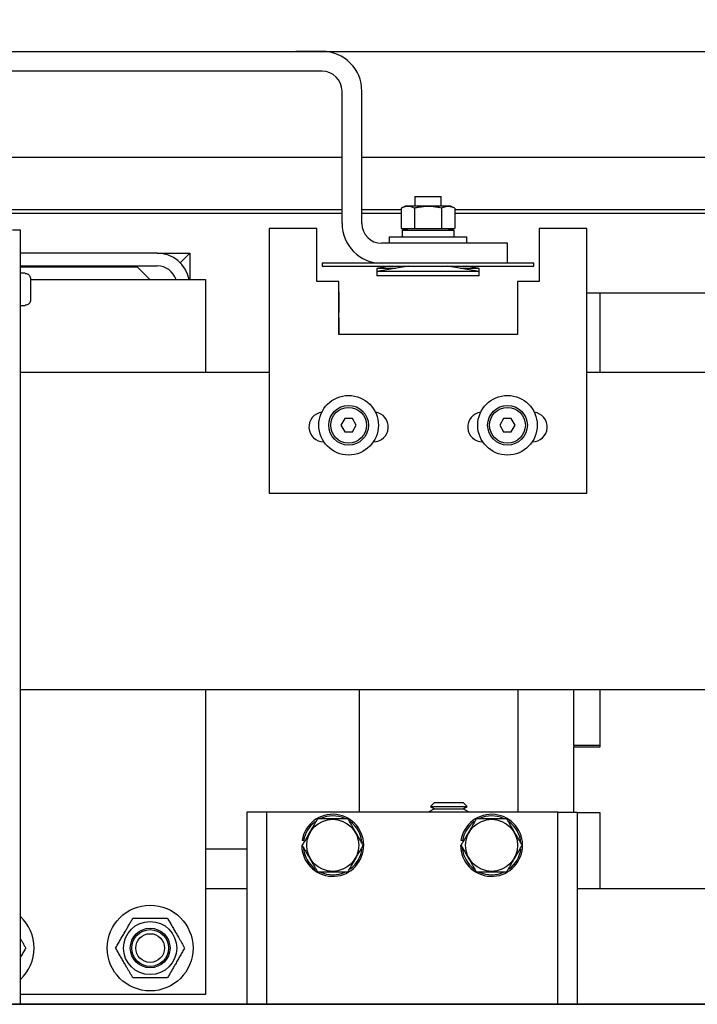
# Model space of a CAD drawing. Extents: x -517 to -356, y -29 to 86.
# Drawn here: x -453 to -446, y 47 to 56 of the extents above; entities that cross this region are included whole.
import ezdxf

# ---------------------------------------------------------------- set-up
doc = ezdxf.new("R2010")
doc.units = 0
doc.header["$LTSCALE"] = 10
doc.header["$MEASUREMENT"] = 0
doc.header["$PDMODE"] = 98
doc.layers.get('DEFPOINTS').update_dxf_attribs({"linetype": 'CONTINUOUS'})
for name, color, linetype in [('CAB', 7, 'CONTINUOUS'), ('DIM', 1, 'CONTINUOUS'), ('HW', 130, 'CONTINUOUS'), ('RAIL_HYDRO', 52, 'CONTINUOUS')]:
    doc.layers.add(name, color=color, linetype=linetype)
doc.styles.get("Standard").update_dxf_attribs({"font": 'SIMPLEX.shx', "width": 0.85})
doc.dimstyles.get("Standard").update_dxf_attribs({"dimscale": 16, "dimtxt": 0.09375, "dimasz": 0.09375, "dimexe": 0.0625, "dimexo": 0.0625, "dimgap": 0.0625, "dimtad": 0, "dimtih": 1, "dimtoh": 1, "dimdec": 4, "dimzin": 4, "dimdsep": 46, "dimtxsty": 'Standard', "dimcen": 0.0625, "dimadec": 0, "dimazin": 0, "dimtfac": 1, "dimtdec": 4, "dimtofl": 0, "dimtmove": 0, "dimatfit": 3, "dimfxl": 1, "dimtolj": 1, "dimtzin": 0, "dimarcsym": 0})

# ---------------------------------------------------------------- blocks, each defined once
blk = doc.blocks.new('*D82')
at = {"layer": 'DEFPOINTS', "color": 0, "transparency": 16777216}
for p in [(-409.9344, 78.0738), (-409.9344, 52.5), (-472.4344, 47.5785)]:
    blk.add_point(p, dxfattribs=at)
at = {"layer": 'DIM', "color": 0, "lineweight": -2, "transparency": 16777216}
for p, q in [((-472.4344, 48.3285), (-472.4344, 78.8238)), ((-409.9344, 53.25), (-409.9344, 78.8238)), ((-470.2781, 78.0738), (-452.5385, 78.0738)), ((-412.0906, 78.0738), (-429.8302, 78.0738))]:
    blk.add_line(p, q, dxfattribs=at)
at = {"layer": 'DIM', "color": 0, "transparency": 16777216}
for points in [[(-470.2781, 78.4332), (-470.2781, 77.7144), (-472.4344, 78.0738)], [(-412.0906, 78.4332), (-412.0906, 77.7144), (-409.9344, 78.0738)]]:
    blk.add_solid(points, dxfattribs=at)
at = {"layer": 'DIM', "color": 0, "transparency": 16777216, "insert": (-441.1844, 78.0738), "char_height": 2.16, "attachment_point": 5}
blk.add_mtext('\\A1;(62 1/2") O.D.', dxfattribs=at)
blk = doc.blocks.new('*D84')
at = {"layer": 'DEFPOINTS', "color": 0, "transparency": 16777216}
for p in [(-408.6844, 83.229), (-476.4344, 56), (-408.6844, 56)]:
    blk.add_point(p, dxfattribs=at)
at = {"layer": 'DIM', "color": 0, "lineweight": -2, "transparency": 16777216}
for p, q in [((-476.4344, 56.75), (-476.4344, 83.979)), ((-408.6844, 56.75), (-408.6844, 83.979)), ((-474.2781, 83.229), (-435.9205, 83.229)), ((-410.8406, 83.229), (-422.3922, 83.229))]:
    blk.add_line(p, q, dxfattribs=at)
at = {"layer": 'DIM', "color": 0, "transparency": 16777216}
for points in [[(-474.2781, 83.5884), (-474.2781, 82.8696), (-476.4344, 83.229)], [(-410.8406, 83.5884), (-410.8406, 82.8696), (-408.6844, 83.229)]]:
    blk.add_solid(points, dxfattribs=at)
at = {"layer": 'DIM', "color": 0, "transparency": 16777216, "insert": (-429.1563, 83.229), "char_height": 2.16, "attachment_point": 5}
blk.add_mtext('\\A1;67 3/4"', dxfattribs=at)

msp = doc.modelspace()

# ---------------------------------------------------------------- linework, layer by layer
at = {"layer": 'CAB'}
msp.add_line((-472.43436, 47), (-415.68436, 47), dxfattribs=at)
at = {"layer": 'HW'}
msp.add_line((-476.43436, 56), (-408.68436, 56), dxfattribs=at)
at = {"layer": 'RAIL_HYDRO', "linetype": 'Continuous'}
for p, q in [((-459.43436, 56), (-449.93436, 56)), ((-449.68427, 56), (-449.93436, 56)), ((-449.68427, 56), (-432.43436, 56)), ((-449.68427, 55.8125), (-457.24686, 55.8125)), ((-449.49677, 54.37491), (-449.49677, 55.625)), ((-449.30927, 54.37491), (-449.30927, 55.625)), ((-457.43436, 55), (-449.49677, 55)), ((-449.30927, 55), (-431.43436, 55)), ((-448.80972, 54.62991), (-448.80972, 54.53791)), ((-448.80972, 54.62991), (-448.68472, 54.62991)), ((-448.68472, 54.62991), (-448.55972, 54.62991)), ((-448.55972, 54.53791), (-448.55972, 54.62991)), ((-452.61364, 54.50554), (-449.49677, 54.50554)), ((-449.30927, 54.50554), (-448.93731, 54.50554)), ((-448.8969, 54.53791), (-448.93731, 54.51906)), ((-448.93731, 54.51906), (-448.93731, 54.32791)), ((-448.79081, 54.53791), (-448.8969, 54.53791)), ((-448.81102, 54.51906), (-448.81102, 54.32791)), ((-448.47254, 54.53791), (-448.79081, 54.53791)), ((-448.55842, 54.51906), (-448.55842, 54.32791)), ((-448.43213, 54.51906), (-448.47254, 54.53791)), ((-448.43213, 54.51906), (-448.43213, 54.32791)), ((-448.43213, 54.50554), (-441.4011, 54.50554)), ((-449.49677, 54.469), (-452.61364, 54.469)), ((-448.93731, 54.469), (-449.30927, 54.469)), ((-441.4011, 54.469), (-448.43213, 54.469)), ((-452.53269, 54.3125), (-452.60739, 54.3125)), ((-452.53269, 47), (-452.53269, 54.3125)), ((-450.18441, 54.32737), (-450.18441, 51.82737)), ((-449.73441, 54.32737), (-450.18441, 54.32737)), ((-449.73441, 53.82737), (-449.73441, 54.32737)), ((-448.93731, 54.32791), (-448.81102, 54.32791)), ((-448.93121, 54.32791), (-448.8969, 54.31191)), ((-448.92822, 54.31191), (-448.92822, 54.24991)), ((-448.92822, 54.31191), (-448.44122, 54.31191)), ((-448.8816, 54.32791), (-448.8816, 54.31191)), ((-448.81102, 54.32791), (-448.55842, 54.32791)), ((-448.55842, 54.32791), (-448.43213, 54.32791)), ((-448.48785, 54.31191), (-448.48785, 54.32791)), ((-448.47254, 54.31191), (-448.43823, 54.32791)), ((-448.44122, 54.31191), (-448.44122, 54.24991)), ((-447.63441, 54.32737), (-447.63441, 53.82737)), ((-447.18441, 54.32737), (-447.63441, 54.32737)), ((-447.18441, 51.82737), (-447.18441, 54.32737)), ((-449.05222, 54.24991), (-449.05222, 54.18741)), ((-449.05222, 54.24991), (-448.68472, 54.24991)), ((-448.68472, 54.24991), (-448.31722, 54.24991)), ((-448.31722, 54.18741), (-448.31722, 54.24991)), ((-447.93472, 54.18741), (-449.12177, 54.18741)), ((-447.93472, 53.99991), (-447.93472, 54.18741)), ((-451.24149, 54.094), (-452.53269, 54.094)), ((-451.24149, 54.094), (-450.93439, 54.094)), ((-451.02433, 54.00405), (-450.93439, 54.094)), ((-450.93439, 54.094), (-450.93439, 53.844)), ((-452.53269, 53.9744), (-451.24149, 53.9744)), ((-451.42899, 53.9619), (-452.53269, 53.9619)), ((-451.31109, 53.844), (-451.42899, 53.9619)), ((-449.68472, 53.99991), (-449.68472, 53.96991)), ((-447.68472, 53.99991), (-449.68472, 53.99991)), ((-449.68472, 53.96991), (-447.68472, 53.96991)), ((-449.04872, 53.96991), (-449.16872, 53.94991)), ((-448.86872, 53.96991), (-449.16872, 53.91991)), ((-449.16872, 53.94991), (-449.16872, 53.91991)), ((-448.98872, 53.94991), (-449.16872, 53.94991)), ((-448.81722, 53.96934), (-448.81239, 53.96991)), ((-448.81722, 53.96934), (-448.81722, 53.96991)), ((-448.55705, 53.96991), (-448.55222, 53.96934)), ((-448.55222, 53.96934), (-448.55222, 53.96991)), ((-448.20072, 53.91991), (-448.50072, 53.96991)), ((-448.20072, 53.94991), (-448.38072, 53.94991)), ((-448.20072, 53.94991), (-448.32072, 53.96991)), ((-448.20072, 53.91991), (-448.20072, 53.94991)), ((-447.68472, 53.96991), (-447.68472, 53.99991)), ((-452.48739, 53.905), (-452.53269, 53.905)), ((-452.48739, 53.90294), (-452.48739, 53.905)), ((-452.43739, 53.8519), (-452.43739, 53.7775)), ((-452.43739, 53.844), (-450.78487, 53.844)), ((-450.78487, 53.844), (-450.78487, 52.9666)), ((-449.16872, 53.91991), (-449.16872, 53.87991)), ((-448.68472, 53.91991), (-449.16872, 53.91991)), ((-448.20072, 53.87991), (-449.16872, 53.87991)), ((-448.20072, 53.91991), (-448.68472, 53.91991)), ((-448.20072, 53.87991), (-448.20072, 53.91991)), ((-452.43739, 53.7775), (-452.43748, 53.7775)), ((-449.52816, 53.82737), (-449.73441, 53.82737)), ((-449.52816, 53.32737), (-449.52816, 53.82737)), ((-447.63441, 53.82737), (-447.84066, 53.82737)), ((-447.84066, 53.82737), (-447.84066, 53.32737)), ((-452.43739, 53.7275), (-452.43739, 53.6531)), ((-449.52816, 53.73042), (-449.52699, 53.73042)), ((-449.52699, 53.73042), (-449.52699, 53.53242)), ((-447.18441, 53.719), (-447.05939, 53.719)), ((-447.05939, 52.9666), (-447.05939, 53.719)), ((-447.05939, 53.719), (-442.05939, 53.719)), ((-452.53269, 53.6), (-452.48739, 53.6)), ((-452.48739, 53.6), (-452.48739, 53.60206)), ((-449.52699, 53.53242), (-449.52816, 53.53242)), ((-449.52816, 53.48542), (-449.52699, 53.48542)), ((-449.52699, 53.48542), (-449.52699, 53.32737)), ((-447.84066, 53.32737), (-449.52816, 53.32737)), ((-450.18441, 52.9666), (-452.53269, 52.9666)), ((-444.65311, 52.9666), (-447.18441, 52.9666)), ((-449.4705, 52.5315), (-449.50658, 52.469)), ((-449.50658, 52.469), (-449.4705, 52.4065)), ((-449.39833, 52.5315), (-449.4705, 52.5315)), ((-449.36224, 52.469), (-449.39833, 52.5315)), ((-449.39833, 52.4065), (-449.36224, 52.469)), ((-447.9705, 52.5315), (-448.00658, 52.469)), ((-448.00658, 52.469), (-447.9705, 52.4065)), ((-447.89833, 52.5315), (-447.9705, 52.5315)), ((-447.86224, 52.469), (-447.89833, 52.5315)), ((-447.89833, 52.4065), (-447.86224, 52.469)), ((-449.4705, 52.4065), (-449.39833, 52.4065)), ((-447.9705, 52.4065), (-447.89833, 52.4065)), ((-449.66879, 52.31175), (-449.66759, 52.31175)), ((-449.20123, 52.31175), (-449.20004, 52.31175)), ((-448.16879, 52.31175), (-448.16759, 52.31175)), ((-447.70123, 52.31175), (-447.70004, 52.31175)), ((-450.18441, 51.82737), (-447.18441, 51.82737)), ((-444.65311, 49.9714), (-452.53269, 49.9714)), ((-450.78487, 49.9714), (-450.78487, 47.094)), ((-449.33449, 49.9714), (-449.33449, 48.814)), ((-447.83449, 48.814), (-447.83449, 49.9714)), ((-447.30939, 49.445), (-447.30939, 49.9714)), ((-447.05939, 49.445), (-447.05939, 49.9714)), ((-447.05939, 49.433), (-447.05939, 49.9714)), ((-447.05939, 49.445), (-447.30939, 49.445)), ((-447.30939, 49.445), (-447.30939, 49.433)), ((-447.30939, 48.814), (-447.30939, 49.433)), ((-447.30939, 49.433), (-447.05939, 49.433)), ((-448.62442, 48.8465), (-448.67639, 48.8165)), ((-448.62442, 48.9065), (-448.66252, 48.8684)), ((-448.66252, 48.8684), (-448.62442, 48.8465)), ((-448.66252, 48.8684), (-448.31525, 48.8684)), ((-448.62442, 48.9065), (-448.35335, 48.9065)), ((-448.62442, 48.8465), (-448.35335, 48.8465)), ((-448.31525, 48.8684), (-448.35335, 48.9065)), ((-448.35335, 48.8465), (-448.31525, 48.8684)), ((-448.30139, 48.8165), (-448.35335, 48.8465)), ((-450.20949, 48.814), (-450.39699, 48.814)), ((-450.39699, 48.814), (-450.39699, 47)), ((-450.20949, 48.814), (-450.20949, 47)), ((-450.08449, 48.814), (-450.20949, 48.814)), ((-447.58449, 48.814), (-450.08449, 48.814)), ((-448.67639, 48.8165), (-448.67206, 48.814)), ((-448.67639, 48.8165), (-448.30139, 48.8165)), ((-448.30571, 48.814), (-448.30139, 48.8165)), ((-447.45949, 48.814), (-447.58449, 48.814)), ((-447.45949, 47), (-447.45949, 48.814)), ((-447.45949, 48.814), (-447.27199, 48.814)), ((-447.27199, 47), (-447.27199, 48.814)), ((-447.05939, 48.808), (-447.27199, 48.808)), ((-447.05939, 48.094), (-447.05939, 48.808)), ((-449.85907, 48.54499), (-449.87389, 48.54734)), ((-448.35907, 48.54499), (-448.37389, 48.54734)), ((-450.78487, 48.469), (-450.39699, 48.469)), ((-449.87749, 48.5015), (-449.87317, 48.5015)), ((-448.37749, 48.5015), (-448.37317, 48.5015)), ((-450.78487, 48.094), (-450.39699, 48.094)), ((-447.27199, 48.094), (-435.78799, 48.094)), ((-450.78487, 47.094), (-452.53269, 47.094)), ((-429.85341, 47), (-452.60739, 47))]:
    msp.add_line(p, q, dxfattribs=at)
for centre, radius in [((-449.43441, 52.469), 0.28125), ((-447.93441, 52.469), 0.28125), ((-449.43441, 52.469), 0.1875), ((-449.43441, 52.469), 0.16875), ((-447.93441, 52.469), 0.1875), ((-447.93441, 52.469), 0.16875), ((-449.58449, 48.5015), 0.2457), ((-448.08449, 48.5015), 0.2457), ((-451.30839, 47.5315), 0.405), ((-451.30839, 47.5315), 0.25095), ((-451.30839, 47.5315), 0.1875), ((-451.30839, 47.5315), 0.17364), ((-451.30839, 47.5315), 0.13554)]:
    msp.add_circle(centre, radius, dxfattribs=at)
for centre, radius, start, end in [((-449.68427, 55.625), 0.375, 0, 90), ((-449.68427, 55.625), 0.1875, 0.000001, 90), ((-449.12177, 54.37491), 0.375, 180, 270), ((-449.12177, 54.37491), 0.1875, 180, 270), ((-451.24149, 53.7869), 0.3071, 10.715529, 90), ((-451.24149, 53.7869), 0.1875, 17.73009, 90), ((-449.66879, 52.45237), 0.14063, 97.630209, 270), ((-449.20004, 52.45237), 0.14063, 270, 82.369791), ((-448.16879, 52.45237), 0.14062, 97.630209, 270), ((-447.70004, 52.45237), 0.14063, 270, 82.369791), ((-449.58449, 48.5015), 0.293, 180, 171), ((-449.58449, 48.5015), 0.278, 66.022954, 114.494), ((-448.08449, 48.5015), 0.293, 180, 171), ((-448.08449, 48.5015), 0.278, 66.022954, 114.494), ((-449.58449, 48.5015), 0.278, 126.3676, 171), ((-449.58449, 48.5015), 0.278, 4.362533, 54.37298), ((-448.08449, 48.5015), 0.278, 126.3676, 171), ((-448.08449, 48.5015), 0.278, 4.362533, 54.37298), ((-449.58449, 48.5015), 0.278, 186.038428, 233.736283), ((-449.58449, 48.5015), 0.278, 306.576176, 353.433348), ((-448.08449, 48.5015), 0.278, 186.038428, 233.736283), ((-448.08449, 48.5015), 0.278, 306.576176, 353.433348), ((-449.58449, 48.5015), 0.278, 245.285991, 295.623871), ((-448.08449, 48.5015), 0.278, 245.285991, 295.623871), ((-452.80839, 47.5315), 0.405, 312.9014, 47.0986)]:
    msp.add_arc(centre, radius, start, end, dxfattribs=at)
for points, knots in [([(-448.81102, 54.51906), (-448.82605, 54.52502), (-448.85657, 54.53713), (-448.89365, 54.53458), (-448.92053, 54.52644), (-448.93171, 54.52152), (-448.93731, 54.51906)], [0, 0, 0, 0, 0.3598807, 0.7306594, 0.8651179, 1, 1, 1, 1]), ([(-448.55842, 54.51906), (-448.56587, 54.52073), (-448.58824, 54.52573), (-448.62622, 54.53191), (-448.66483, 54.53488), (-448.69613, 54.5349), (-448.71982, 54.53373), (-448.74697, 54.53105), (-448.77747, 54.52644), (-448.79982, 54.52152), (-448.81102, 54.51906)], [0, 0, 0, 0, 0.08968017, 0.26957567, 0.45203119, 0.54445013, 0.63755442, 0.73087963, 0.86522815, 1, 1, 1, 1]), ([(-448.43213, 54.51906), (-448.43628, 54.52091), (-448.44458, 54.52462), (-448.45641, 54.52874), (-448.46757, 54.53176), (-448.47806, 54.53374), (-448.48861, 54.53481), (-448.49928, 54.53494), (-448.51002, 54.53408), (-448.52084, 54.53225), (-448.53164, 54.52949), (-448.5442, 54.52534), (-448.55309, 54.52142), (-448.55842, 54.51906)], [0, 0, 0, 0, 0.0999369, 0.2000139, 0.282352, 0.3648179, 0.4477178, 0.5307819, 0.6155788, 0.7005466, 0.785978, 0.8715401, 1, 1, 1, 1]), ([(-448.93075, 54.32791), (-448.92921, 54.32723), (-448.92021, 54.32326), (-448.90385, 54.31784), (-448.8889, 54.31615), (-448.8816, 54.31533)], [0, 0, 0, 0, 0.09528624, 0.5576723, 1, 1, 1, 1]), ([(-448.48785, 54.31528), (-448.48484, 54.3155), (-448.47821, 54.31601), (-448.46797, 54.31796), (-448.45655, 54.32103), (-448.4468, 54.32436), (-448.4407, 54.32705), (-448.43875, 54.32791)], [0, 0, 0, 0, 0.1819576, 0.4017348, 0.6219026, 0.8790184, 1, 1, 1, 1]), ([(-452.48739, 53.90294), (-452.48351, 53.90267), (-452.47411, 53.90201), (-452.4623, 53.89675), (-452.45094, 53.88783), (-452.44213, 53.87587), (-452.43782, 53.86243), (-452.43749, 53.85432), (-452.43739, 53.8519)], [0, 0, 0, 0, 0.1466359, 0.3560328, 0.4767258, 0.6926351, 0.9084052, 1, 1, 1, 1]), ([(-452.43748, 53.7275), (-452.43745, 53.7275), (-452.4374, 53.7275), (-452.43739, 53.7275), (-452.43739, 53.7275)], [0, 0, 0, 0, 0.57300453, 1, 1, 1, 1]), ([(-452.43739, 53.6531), (-452.43739, 53.65286), (-452.43741, 53.64659), (-452.43971, 53.63438), (-452.44883, 53.61891), (-452.4623, 53.60781), (-452.47595, 53.60267), (-452.48447, 53.60222), (-452.48739, 53.60206)], [0, 0, 0, 0, 0.0087929, 0.2382439, 0.4604744, 0.6768508, 0.8893402, 1, 1, 1, 1]), ([(-449.72883, 48.7515), (-449.73835, 48.73501), (-449.75571, 48.70494), (-449.78139, 48.66046), (-449.80573, 48.6183), (-449.83034, 48.57568), (-449.8529, 48.5366), (-449.86709, 48.51202), (-449.87317, 48.5015)], [0, 0, 0, 0, 0.2003298, 0.3651672, 0.5311575, 0.7009513, 0.8719848, 1, 1, 1, 1]), ([(-449.44015, 48.7515), (-449.47452, 48.7515), (-449.54428, 48.7515), (-449.62903, 48.7515), (-449.69048, 48.7515), (-449.71603, 48.7515), (-449.72883, 48.7515)], [0, 0, 0, 0, 0.3598816, 0.7306612, 0.8651188, 1, 1, 1, 1]), ([(-449.29582, 48.5015), (-449.30434, 48.51627), (-449.32144, 48.54588), (-449.34775, 48.59145), (-449.37457, 48.6379), (-449.39909, 48.68037), (-449.42098, 48.7183), (-449.43376, 48.74042), (-449.44015, 48.7515)], [0, 0, 0, 0, 0.1794504, 0.3598899, 0.5444626, 0.730856, 0.8652163, 1, 1, 1, 1]), ([(-448.22883, 48.7515), (-448.23835, 48.73501), (-448.25571, 48.70494), (-448.28139, 48.66046), (-448.30573, 48.6183), (-448.33034, 48.57568), (-448.3529, 48.5366), (-448.36709, 48.51202), (-448.37317, 48.5015)], [0, 0, 0, 0, 0.2003298, 0.3651672, 0.5311575, 0.7009513, 0.8719848, 1, 1, 1, 1]), ([(-447.94015, 48.7515), (-447.97452, 48.7515), (-448.04428, 48.7515), (-448.12903, 48.7515), (-448.19048, 48.7515), (-448.21603, 48.7515), (-448.22883, 48.7515)], [0, 0, 0, 0, 0.3598816, 0.7306612, 0.8651188, 1, 1, 1, 1]), ([(-447.79582, 48.5015), (-447.80434, 48.51627), (-447.82144, 48.54588), (-447.84775, 48.59145), (-447.87457, 48.6379), (-447.89909, 48.68037), (-447.92098, 48.7183), (-447.93376, 48.74042), (-447.94015, 48.7515)], [0, 0, 0, 0, 0.1794504, 0.3598899, 0.5444626, 0.730856, 0.8652163, 1, 1, 1, 1]), ([(-449.87317, 48.5015), (-449.86464, 48.48673), (-449.84754, 48.45712), (-449.82124, 48.41155), (-449.79442, 48.3651), (-449.7699, 48.32263), (-449.748, 48.2847), (-449.73523, 48.26258), (-449.72883, 48.2515)], [0, 0, 0, 0, 0.1794504, 0.3598899, 0.5444626, 0.730856, 0.8652163, 1, 1, 1, 1]), ([(-449.44015, 48.2515), (-449.43408, 48.26202), (-449.42018, 48.2861), (-449.39809, 48.32435), (-449.3738, 48.36643), (-449.34916, 48.40911), (-449.32299, 48.45443), (-449.30534, 48.48501), (-449.29582, 48.5015)], [0, 0, 0, 0, 0.1280153, 0.2929896, 0.4589812, 0.6286485, 0.7996701, 1, 1, 1, 1]), ([(-448.37317, 48.5015), (-448.36464, 48.48673), (-448.34754, 48.45712), (-448.32124, 48.41155), (-448.29442, 48.3651), (-448.2699, 48.32263), (-448.248, 48.2847), (-448.23523, 48.26258), (-448.22883, 48.2515)], [0, 0, 0, 0, 0.1794504, 0.3598899, 0.5444626, 0.730856, 0.8652163, 1, 1, 1, 1]), ([(-447.94015, 48.2515), (-447.93408, 48.26202), (-447.92018, 48.2861), (-447.89809, 48.32435), (-447.8738, 48.36643), (-447.84916, 48.40911), (-447.82299, 48.45443), (-447.80534, 48.48501), (-447.79582, 48.5015)], [0, 0, 0, 0, 0.1280153, 0.2929896, 0.4589812, 0.6286485, 0.7996701, 1, 1, 1, 1]), ([(-449.72883, 48.2515), (-449.69447, 48.2515), (-449.62471, 48.2515), (-449.53996, 48.2515), (-449.4785, 48.2515), (-449.45295, 48.2515), (-449.44015, 48.2515)], [0, 0, 0, 0, 0.3598816, 0.7306612, 0.8651188, 1, 1, 1, 1]), ([(-448.22883, 48.2515), (-448.19447, 48.2515), (-448.12471, 48.2515), (-448.03996, 48.2515), (-447.9785, 48.2515), (-447.95295, 48.2515), (-447.94015, 48.2515)], [0, 0, 0, 0, 0.3598816, 0.7306612, 0.8651188, 1, 1, 1, 1]), ([(-451.6343, 47.5315), (-451.62727, 47.54367), (-451.6132, 47.56805), (-451.59154, 47.60556), (-451.56944, 47.64384), (-451.54817, 47.68068), (-451.528, 47.71561), (-451.50901, 47.74852), (-451.49007, 47.78132), (-451.47759, 47.80293), (-451.47134, 47.81375)], [0, 0, 0, 0, 0.1320277, 0.2645699, 0.3992721, 0.5350001, 0.6498854, 0.7654016, 0.8825057, 1, 1, 1, 1]), ([(-451.47134, 47.81375), (-451.45729, 47.81375), (-451.42914, 47.81375), (-451.38583, 47.81375), (-451.34163, 47.81375), (-451.29908, 47.81375), (-451.25875, 47.81375), (-451.22076, 47.81375), (-451.18288, 47.81375), (-451.15793, 47.81375), (-451.14543, 47.81375)], [0, 0, 0, 0, 0.1320277, 0.2645699, 0.3992721, 0.5350001, 0.6498854, 0.7654016, 0.8825057, 1, 1, 1, 1]), ([(-451.14543, 47.81375), (-451.13846, 47.80167), (-451.12486, 47.77813), (-451.10424, 47.74241), (-451.0836, 47.70666), (-451.0626, 47.67028), (-451.04352, 47.63723), (-451.02657, 47.60789), (-451.01178, 47.58226), (-450.99705, 47.55675), (-450.98733, 47.53992), (-450.98247, 47.5315)], [0, 0, 0, 0, 0.13103056, 0.25544983, 0.38048502, 0.50782775, 0.63610895, 0.72650525, 0.81716889, 0.90850053, 1, 1, 1, 1]), ([(-452.53269, 47.61847), (-452.53066, 47.61496), (-452.52366, 47.60284), (-452.51178, 47.58226), (-452.49705, 47.55675), (-452.48733, 47.53992), (-452.48247, 47.5315)], [0, 0, 0, 0, 0.1191778, 0.4111708, 0.7053151, 1, 1, 1, 1]), ([(-452.48247, 47.5315), (-452.4895, 47.51933), (-452.50358, 47.49493), (-452.52039, 47.46583), (-452.53017, 47.44888), (-452.53269, 47.44453)], [0, 0, 0, 0, 0.4253409, 0.8523393, 1, 1, 1, 1]), ([(-451.47134, 47.24925), (-451.47615, 47.25758), (-451.48578, 47.27426), (-451.50044, 47.29966), (-451.5153, 47.32538), (-451.5321, 47.35449), (-451.55089, 47.38703), (-451.57168, 47.42303), (-451.59255, 47.45919), (-451.61353, 47.49552), (-451.62733, 47.51942), (-451.6343, 47.5315)], [0, 0, 0, 0, 0.0905131, 0.1811735, 0.2724039, 0.3638906, 0.4880594, 0.6130943, 0.7406628, 0.8689696, 1, 1, 1, 1]), ([(-450.98247, 47.5315), (-450.9895, 47.51933), (-451.00358, 47.49495), (-451.02523, 47.45744), (-451.04733, 47.41916), (-451.0686, 47.38232), (-451.08877, 47.34739), (-451.10777, 47.31448), (-451.1267, 47.28168), (-451.13918, 47.26007), (-451.14543, 47.24925)], [0, 0, 0, 0, 0.1320277, 0.2645699, 0.3992721, 0.5350001, 0.6498854, 0.7654016, 0.8825057, 1, 1, 1, 1]), ([(-451.14543, 47.24925), (-451.15948, 47.24925), (-451.18764, 47.24925), (-451.23094, 47.24925), (-451.27514, 47.24925), (-451.31769, 47.24925), (-451.35803, 47.24925), (-451.39602, 47.24925), (-451.43389, 47.24925), (-451.45885, 47.24925), (-451.47134, 47.24925)], [0, 0, 0, 0, 0.1320277, 0.2645699, 0.3992721, 0.5350001, 0.6498854, 0.7654016, 0.8825057, 1, 1, 1, 1])]:
    msp.add_open_spline(points, degree=3, knots=knots, dxfattribs=at)
msp.add_open_spline([(-452.43748, 53.7775), (-452.43743, 53.76917), (-452.43734, 53.7525), (-452.43743, 53.73583), (-452.43748, 53.7275)], degree=3, dxfattribs=at)

# ---------------------------------------------------------------- dimensions: what is measured, and where the dimension line sits
at = {"layer": 'DIM'}
dim = msp.add_linear_dim(base=(-408.68436, 83.22901), p1=(-476.43436, 56), p2=(-408.68436, 56), dimstyle='Standard', override={"dimscale": 12, "dimtxt": 0.18, "dimasz": 0.179688, "dimgap": 0.09375, "dimlunit": 5, "dimpost": '"', "dimfrac": 2}, dxfattribs=at)
dim.commit()
dim.dimension.update_dxf_attribs({"geometry": '*D84', "text_midpoint": (-429.15635, 83.22901), "dimtype": 160})
dim = msp.add_linear_dim(base=(-409.93436, 78.07382), p1=(-472.43436, 47.5785), p2=(-409.93436, 52.5), text='(<>) O.D.', dimstyle='Standard', override={"dimscale": 12, "dimtxt": 0.18, "dimasz": 0.179688, "dimgap": 0.09375, "dimlunit": 5, "dimpost": '"', "dimfrac": 2}, dxfattribs=at)
dim.commit()
dim.dimension.update_dxf_attribs({"geometry": '*D82', "text_midpoint": (-441.18436, 78.07382), "dimtype": 160})

doc.saveas('drawing.dxf')
